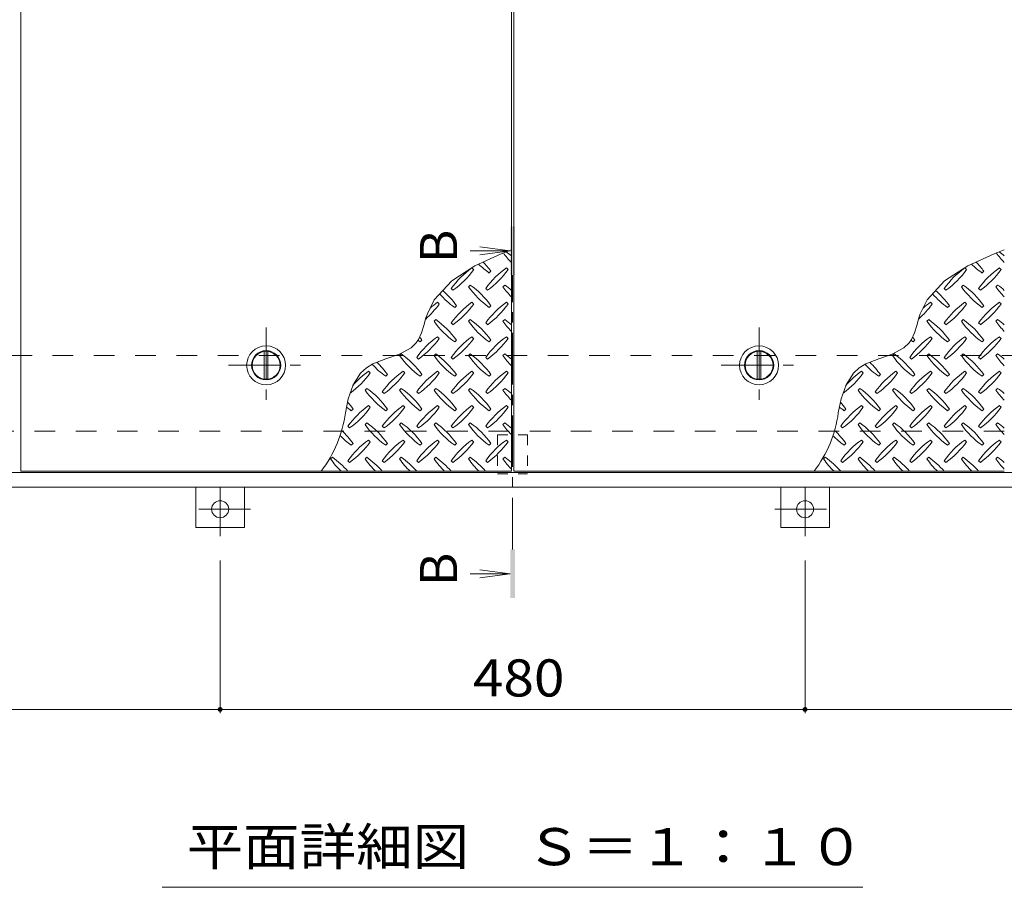
# Model space of a CAD drawing. Units: millimetres. Extents: x -2652 to 2728, y -1965 to 1626.
# Drawn here: x -1856 to -1048, y -104 to 609 of the extents above; entities that cross this region are included whole.
import ezdxf

# ---------------------------------------------------------------- set-up
doc = ezdxf.new("R2010")
doc.units = ezdxf.units.MM
doc.header["$LTSCALE"] = 10
for name, pattern in [('JWW_CENTER1', [6.773333, 4.233333, -0.846667, 0.846667, -0.846667]), ('JWW_DASHED1', [1.693333, 0.846667, -0.846667]), ('JWW_DASHED2', [3.386667, 1.693333, -1.693333])]:
    doc.linetypes.add(name, pattern=pattern)
for name, color, linetype in [('0-9', 7, 'Continuous'), ('0-C', 7, 'Continuous'), ('0-E', 7, 'Continuous'), ('0-F', 7, 'Continuous'), ('その他', 7, 'Continuous'), ('仕上', 7, 'Continuous'), ('寸法', 7, 'Continuous'), ('建具', 7, 'Continuous'), ('躯体', 7, 'Continuous')]:
    doc.layers.add(name, color=color, linetype=linetype)
doc.styles.add('ＭＳ ゴシック', font='txt', dxfattribs={"height": 1})

msp = doc.modelspace()

# ---------------------------------------------------------------- linework, layer by layer
at = {"layer": '0-9', "color": 211, "linetype": 'Continuous', "lineweight": 5}
for p, q in [((-1460.84, 416.6), (-1482.59, 406.64)), ((-1452.56, 419.93), (-1460.84, 416.6)), ((-1056.34, 416.6), (-1078.09, 406.64)), ((-1048.06, 419.93), (-1056.34, 416.6)), ((-1482.59, 406.64), (-1501.55, 394.48)), ((-1483.52, 403.64), (-1484.93, 405.05)), ((-1455.23, 403.64), (-1456.65, 405.05)), ((-1078.09, 406.64), (-1097.05, 394.48)), ((-1079.02, 403.64), (-1080.43, 405.05)), ((-1050.73, 403.64), (-1052.15, 405.05)), ((-1470.79, 400.81), (-1469.37, 402.22)), ((-1066.29, 400.81), (-1064.87, 402.22)), ((-1501.55, 394.48), (-1515.95, 378.7)), ((-1501.9, 388.08), (-1500.49, 386.66)), ((-1486.34, 390.91), (-1487.76, 389.49)), ((-1473.62, 388.08), (-1472.2, 386.66)), ((-1458.06, 390.91), (-1459.47, 389.49)), ((-1097.05, 394.48), (-1111.45, 378.7)), ((-1097.4, 388.08), (-1095.99, 386.66)), ((-1081.84, 390.91), (-1083.26, 389.49)), ((-1069.12, 388.08), (-1067.7, 386.66)), ((-1053.56, 390.91), (-1054.97, 389.49)), ((-1515.95, 378.7), (-1521.53, 367.35)), ((-1511.8, 375.35), (-1513.21, 376.77)), ((-1499.07, 372.52), (-1497.66, 373.94)), ((-1483.52, 375.35), (-1484.93, 376.77)), ((-1470.79, 372.52), (-1469.37, 373.94)), ((-1455.23, 375.35), (-1456.65, 376.77)), ((-1111.45, 378.7), (-1117.03, 367.35)), ((-1107.3, 375.35), (-1108.71, 376.77)), ((-1094.57, 372.52), (-1093.16, 373.94)), ((-1079.02, 375.35), (-1080.43, 376.77)), ((-1066.29, 372.52), (-1064.87, 373.94)), ((-1050.73, 375.35), (-1052.15, 376.77)), ((-1522.67, 363.87), (-1524.44, 357.72)), ((-1521.53, 367.35), (-1522.67, 363.87)), ((-1118.17, 363.87), (-1119.94, 357.72)), ((-1117.03, 367.35), (-1118.17, 363.87)), ((-1524.44, 357.72), (-1526.33, 351.73)), ((-1514.63, 362.62), (-1516.04, 361.21)), ((-1501.9, 359.79), (-1500.49, 358.38)), ((-1486.34, 362.62), (-1487.76, 361.21)), ((-1473.62, 359.79), (-1472.2, 358.38)), ((-1458.06, 362.62), (-1459.47, 361.21)), ((-1119.94, 357.72), (-1121.83, 351.73)), ((-1110.13, 362.62), (-1111.54, 361.21)), ((-1097.4, 359.79), (-1095.99, 358.38)), ((-1081.84, 362.62), (-1083.26, 361.21)), ((-1069.12, 359.79), (-1067.7, 358.38)), ((-1053.56, 362.62), (-1054.97, 361.21)), ((-1526.33, 351.73), (-1528.77, 346.26)), ((-1511.8, 347.07), (-1513.21, 348.48)), ((-1483.52, 347.07), (-1484.93, 348.48)), ((-1455.23, 347.07), (-1456.65, 348.48)), ((-1121.83, 351.73), (-1124.27, 346.26)), ((-1107.3, 347.07), (-1108.71, 348.48)), ((-1079.02, 347.07), (-1080.43, 348.48)), ((-1050.73, 347.07), (-1052.15, 348.48)), ((-1534.9, 339.36), (-1544.5, 334.26)), ((-1530.62, 343.47), (-1534.9, 339.36)), ((-1528.77, 346.26), (-1530.62, 343.47)), ((-1527.36, 344.24), (-1525.94, 345.65)), ((-1499.07, 344.24), (-1497.66, 345.65)), ((-1470.79, 344.24), (-1469.37, 345.65)), ((-1130.4, 339.36), (-1140, 334.26)), ((-1126.12, 343.47), (-1130.4, 339.36)), ((-1124.27, 346.26), (-1126.12, 343.47)), ((-1122.86, 344.24), (-1121.44, 345.65)), ((-1094.57, 344.24), (-1093.16, 345.65)), ((-1066.29, 344.24), (-1064.87, 345.65)), ((-1544.5, 334.26), (-1555.47, 330.36)), ((-1542.91, 334.34), (-1544.33, 332.92)), ((-1530.19, 331.51), (-1528.77, 330.1)), ((-1514.63, 334.34), (-1516.04, 332.92)), ((-1501.9, 331.51), (-1500.49, 330.1)), ((-1486.34, 334.34), (-1487.76, 332.92)), ((-1473.62, 331.51), (-1472.2, 330.1)), ((-1458.06, 334.34), (-1459.47, 332.92)), ((-1140, 334.26), (-1150.97, 330.36)), ((-1138.41, 334.34), (-1139.83, 332.92)), ((-1125.69, 331.51), (-1124.27, 330.1)), ((-1110.13, 334.34), (-1111.54, 332.92)), ((-1097.4, 331.51), (-1095.99, 330.1)), ((-1081.84, 334.34), (-1083.26, 332.92)), ((-1069.12, 331.51), (-1067.7, 330.1)), ((-1053.56, 334.34), (-1054.97, 332.92)), ((-1566.15, 326.17), (-1571.55, 323.01)), ((-1555.47, 330.36), (-1566.15, 326.17)), ((-1161.65, 326.17), (-1167.05, 323.01)), ((-1150.97, 330.36), (-1161.65, 326.17)), ((-1576.39, 318.63), (-1582.47, 309.01)), ((-1571.55, 323.01), (-1576.39, 318.63)), ((-1568.37, 318.78), (-1569.78, 320.2)), ((-1555.64, 315.95), (-1554.23, 317.37)), ((-1540.09, 318.78), (-1541.5, 320.2)), ((-1527.36, 315.95), (-1525.94, 317.37)), ((-1511.8, 318.78), (-1513.21, 320.2)), ((-1499.07, 315.95), (-1497.66, 317.37)), ((-1483.52, 318.78), (-1484.93, 320.2)), ((-1470.79, 315.95), (-1469.37, 317.37)), ((-1455.23, 318.78), (-1456.65, 320.2)), ((-1171.89, 318.63), (-1177.97, 309.01)), ((-1167.05, 323.01), (-1171.89, 318.63)), ((-1163.87, 318.78), (-1165.28, 320.2)), ((-1151.14, 315.95), (-1149.73, 317.37)), ((-1135.59, 318.78), (-1137, 320.2)), ((-1122.86, 315.95), (-1121.44, 317.37)), ((-1107.3, 318.78), (-1108.71, 320.2)), ((-1094.57, 315.95), (-1093.16, 317.37)), ((-1079.02, 318.78), (-1080.43, 320.2)), ((-1066.29, 315.95), (-1064.87, 317.37)), ((-1050.73, 318.78), (-1052.15, 320.2)), ((-1582.47, 309.01), (-1586.42, 297.43)), ((-1177.97, 309.01), (-1181.92, 297.43)), ((-1571.2, 306.05), (-1572.61, 304.64)), ((-1558.47, 303.23), (-1557.06, 301.81)), ((-1542.91, 306.05), (-1544.33, 304.64)), ((-1530.19, 303.23), (-1528.77, 301.81)), ((-1514.63, 306.05), (-1516.04, 304.64)), ((-1501.9, 303.23), (-1500.49, 301.81)), ((-1486.34, 306.05), (-1487.76, 304.64)), ((-1473.62, 303.23), (-1472.2, 301.81)), ((-1458.06, 306.05), (-1459.47, 304.64)), ((-1166.7, 306.05), (-1168.11, 304.64)), ((-1153.97, 303.23), (-1152.56, 301.81)), ((-1138.41, 306.05), (-1139.83, 304.64)), ((-1125.69, 303.23), (-1124.27, 301.81)), ((-1110.13, 306.05), (-1111.54, 304.64)), ((-1097.4, 303.23), (-1095.99, 301.81)), ((-1081.84, 306.05), (-1083.26, 304.64)), ((-1069.12, 303.23), (-1067.7, 301.81)), ((-1053.56, 306.05), (-1054.97, 304.64)), ((-1586.42, 297.43), (-1588.77, 286)), ((-1568.37, 290.5), (-1569.78, 291.91)), ((-1540.09, 290.5), (-1541.5, 291.91)), ((-1511.8, 290.5), (-1513.21, 291.91)), ((-1483.52, 290.5), (-1484.93, 291.91)), ((-1455.23, 290.5), (-1456.65, 291.91)), ((-1181.92, 297.43), (-1184.27, 286)), ((-1163.87, 290.5), (-1165.28, 291.91)), ((-1135.59, 290.5), (-1137, 291.91)), ((-1107.3, 290.5), (-1108.71, 291.91)), ((-1079.02, 290.5), (-1080.43, 291.91)), ((-1050.73, 290.5), (-1052.15, 291.91)), ((-1583.93, 287.67), (-1582.51, 289.08)), ((-1555.64, 287.67), (-1554.23, 289.08)), ((-1527.36, 287.67), (-1525.94, 289.08)), ((-1499.07, 287.67), (-1497.66, 289.08)), ((-1470.79, 287.67), (-1469.37, 289.08)), ((-1179.43, 287.67), (-1178.01, 289.08)), ((-1151.14, 287.67), (-1149.73, 289.08)), ((-1122.86, 287.67), (-1121.44, 289.08)), ((-1094.57, 287.67), (-1093.16, 289.08)), ((-1066.29, 287.67), (-1064.87, 289.08)), ((-1586.75, 274.94), (-1585.34, 273.53)), ((-1571.2, 277.77), (-1572.61, 276.36)), ((-1558.47, 274.94), (-1557.06, 273.53)), ((-1542.91, 277.77), (-1544.33, 276.36)), ((-1530.19, 274.94), (-1528.77, 273.53)), ((-1514.63, 277.77), (-1516.04, 276.36)), ((-1501.9, 274.94), (-1500.49, 273.53)), ((-1486.34, 277.77), (-1487.76, 276.36)), ((-1473.62, 274.94), (-1472.2, 273.53)), ((-1458.06, 277.77), (-1459.47, 276.36)), ((-1182.25, 274.94), (-1180.84, 273.53)), ((-1166.7, 277.77), (-1168.11, 276.36)), ((-1153.97, 274.94), (-1152.56, 273.53)), ((-1138.41, 277.77), (-1139.83, 276.36)), ((-1125.69, 274.94), (-1124.27, 273.53)), ((-1110.13, 277.77), (-1111.54, 276.36)), ((-1097.4, 274.94), (-1095.99, 273.53)), ((-1081.84, 277.77), (-1083.26, 276.36)), ((-1069.12, 274.94), (-1067.7, 273.53)), ((-1053.56, 277.77), (-1054.97, 276.36)), ((-1583.93, 259.39), (-1582.51, 260.8)), ((-1568.37, 262.21), (-1569.78, 263.63)), ((-1555.64, 259.39), (-1554.23, 260.8)), ((-1540.09, 262.21), (-1541.5, 263.63)), ((-1527.36, 259.39), (-1525.94, 260.8)), ((-1511.8, 262.21), (-1513.21, 263.63)), ((-1499.07, 259.39), (-1497.66, 260.8)), ((-1483.52, 262.21), (-1484.93, 263.63)), ((-1470.79, 259.39), (-1469.37, 260.8)), ((-1455.23, 262.21), (-1456.65, 263.63)), ((-1179.43, 259.39), (-1178.01, 260.8)), ((-1163.87, 262.21), (-1165.28, 263.63)), ((-1151.14, 259.39), (-1149.73, 260.8)), ((-1135.59, 262.21), (-1137, 263.63)), ((-1122.86, 259.39), (-1121.44, 260.8)), ((-1107.3, 262.21), (-1108.71, 263.63)), ((-1094.57, 259.39), (-1093.16, 260.8)), ((-1079.02, 262.21), (-1080.43, 263.63)), ((-1066.29, 259.39), (-1064.87, 260.8)), ((-1050.73, 262.21), (-1052.15, 263.63)), ((-1599.48, 249.49), (-1600.9, 248.07)), ((-1586.75, 246.66), (-1585.34, 245.24)), ((-1571.2, 249.49), (-1572.61, 248.07)), ((-1558.47, 246.66), (-1557.06, 245.24)), ((-1542.91, 249.49), (-1544.33, 248.07)), ((-1530.19, 246.66), (-1528.77, 245.24)), ((-1514.63, 249.49), (-1516.04, 248.07)), ((-1501.9, 246.66), (-1500.49, 245.24)), ((-1486.34, 249.49), (-1487.76, 248.07)), ((-1473.62, 246.66), (-1472.2, 245.24)), ((-1458.06, 249.49), (-1459.47, 248.07)), ((-1194.98, 249.49), (-1196.4, 248.07)), ((-1182.25, 246.66), (-1180.84, 245.24)), ((-1166.7, 249.49), (-1168.11, 248.07)), ((-1153.97, 246.66), (-1152.56, 245.24)), ((-1138.41, 249.49), (-1139.83, 248.07)), ((-1125.69, 246.66), (-1124.27, 245.24)), ((-1110.13, 249.49), (-1111.54, 248.07)), ((-1097.4, 246.66), (-1095.99, 245.24)), ((-1081.84, 249.49), (-1083.26, 248.07)), ((-1069.12, 246.66), (-1067.7, 245.24)), ((-1053.56, 249.49), (-1054.97, 248.07))]:
    msp.add_line(p, q, dxfattribs=at)
for centre, radius, start, end in [((-1400.43, 459.85), 72.5, 215.94795, 224.0249), ((-1500.13, 360.15), 72.5, 48.99213, 53.25279), ((-995.93, 459.85), 72.5, 215.94795, 224.0249), ((-1095.63, 360.15), 72.5, 48.99213, 53.25279), ((-1442.86, 346.01), 72.5, 125.47256, 144.5273), ((-1428.72, 459.85), 72.5, 225.57452, 234.5273), ((-1528.42, 360.15), 72.5, 35.47258, 43.25978), ((-1414.57, 346.01), 72.5, 125.47256, 144.5273), ((-1038.36, 346.01), 72.5, 125.47256, 144.5273), ((-1024.22, 459.85), 72.5, 225.57452, 234.5273), ((-1123.92, 360.15), 72.5, 35.47258, 43.25978), ((-1010.07, 346.01), 72.5, 125.47256, 144.5273), ((-1542.56, 445.71), 72.5, 305.47272, 324.5273), ((-1514.28, 445.71), 72.5, 305.47272, 324.5273), ((-1138.06, 445.71), 72.5, 305.47272, 324.5273), ((-1109.78, 445.71), 72.5, 305.47272, 324.5273), ((-1428.72, 431.57), 72.5, 215.47272, 234.5273), ((-1528.42, 331.86), 72.5, 35.47258, 54.5273), ((-1400.43, 431.57), 72.5, 215.47272, 224.0249), ((-1500.13, 331.86), 72.5, 48.99213, 54.5273), ((-1024.22, 431.57), 72.5, 215.47272, 234.5273), ((-1123.92, 331.86), 72.5, 35.47258, 54.5273), ((-995.93, 431.57), 72.5, 215.47272, 224.0249), ((-1095.63, 331.86), 72.5, 48.99213, 54.5273), ((-1457, 431.57), 72.5, 221.35275, 234.5273), ((-1556.7, 331.86), 72.5, 35.47258, 48.77962), ((-1052.5, 431.57), 72.5, 221.35275, 234.5273), ((-1152.2, 331.86), 72.5, 35.47258, 48.77962), ((-1570.84, 417.42), 72.5, 311.38763, 324.5273), ((-1471.14, 317.72), 72.5, 125.47256, 131.59831), ((-1442.86, 317.72), 72.5, 125.47256, 144.5273), ((-1542.56, 417.42), 72.5, 305.47272, 324.5273), ((-1414.57, 317.72), 72.5, 125.47256, 144.5273), ((-1514.28, 417.42), 72.5, 305.47272, 324.5273), ((-1166.34, 417.42), 72.5, 311.38763, 324.5273), ((-1066.64, 317.72), 72.5, 125.47256, 131.59831), ((-1038.36, 317.72), 72.5, 125.47256, 144.5273), ((-1138.06, 417.42), 72.5, 305.47272, 324.5273), ((-1010.07, 317.72), 72.5, 125.47256, 144.5273), ((-1109.78, 417.42), 72.5, 305.47272, 324.5273), ((-1457, 403.28), 72.5, 215.47272, 234.5273), ((-1556.7, 303.58), 72.5, 35.47258, 54.5273), ((-1428.72, 403.28), 72.5, 215.47272, 234.5273), ((-1528.42, 303.58), 72.5, 35.47258, 54.5273), ((-1400.43, 403.28), 72.5, 215.47272, 224.0249), ((-1500.13, 303.58), 72.5, 48.99213, 54.5273), ((-1052.5, 403.28), 72.5, 215.47272, 234.5273), ((-1152.2, 303.58), 72.5, 35.47258, 54.5273), ((-1024.22, 403.28), 72.5, 215.47272, 234.5273), ((-1123.92, 303.58), 72.5, 35.47258, 54.5273), ((-995.93, 403.28), 72.5, 215.47272, 224.0249), ((-1095.63, 303.58), 72.5, 48.99213, 54.5273), ((-1471.14, 289.44), 72.5, 125.47256, 144.5273), ((-1584.99, 303.58), 72.5, 35.47258, 38.03572), ((-1442.86, 289.44), 72.5, 125.47256, 144.5273), ((-1414.57, 289.44), 72.5, 125.47256, 144.5273), ((-1066.64, 289.44), 72.5, 125.47256, 144.5273), ((-1180.49, 303.58), 72.5, 35.47258, 38.03572), ((-1038.36, 289.44), 72.5, 125.47256, 144.5273), ((-1010.07, 289.44), 72.5, 125.47256, 144.5273), ((-1485.28, 403.28), 72.5, 232.70831, 234.5273), ((-1570.84, 389.14), 72.5, 305.47272, 324.5273), ((-1542.56, 389.14), 72.5, 305.47272, 324.5273), ((-1514.28, 389.14), 72.5, 305.47272, 324.5273), ((-1080.78, 403.28), 72.5, 232.70831, 234.5273), ((-1166.34, 389.14), 72.5, 305.47272, 324.5273), ((-1138.06, 389.14), 72.5, 305.47272, 324.5273), ((-1109.78, 389.14), 72.5, 305.47272, 324.5273), ((-1485.28, 375), 72.5, 215.47272, 234.5273), ((-1584.99, 275.3), 72.5, 35.47258, 54.5273), ((-1457, 375), 72.5, 215.47272, 234.5273), ((-1556.7, 275.3), 72.5, 35.47258, 54.5273), ((-1428.72, 375), 72.5, 215.47272, 234.5273), ((-1528.42, 275.3), 72.5, 35.47258, 54.5273), ((-1400.43, 375), 72.5, 215.47272, 224.0249), ((-1500.13, 275.3), 72.5, 48.99213, 54.5273), ((-1080.78, 375), 72.5, 215.47272, 234.5273), ((-1180.49, 275.3), 72.5, 35.47258, 54.5273), ((-1052.5, 375), 72.5, 215.47272, 234.5273), ((-1152.2, 275.3), 72.5, 35.47258, 54.5273), ((-1024.22, 375), 72.5, 215.47272, 234.5273), ((-1123.92, 275.3), 72.5, 35.47258, 54.5273), ((-995.93, 375), 72.5, 215.47272, 224.0249), ((-1095.63, 275.3), 72.5, 48.99213, 54.5273), ((-1513.57, 375), 72.5, 222.74814, 234.5273), ((-1613.27, 275.3), 72.5, 35.47258, 45.99713), ((-1109.07, 375), 72.5, 222.74814, 234.5273), ((-1208.77, 275.3), 72.5, 35.47258, 45.99713), ((-1627.41, 360.86), 72.5, 306.00705, 324.5273), ((-1527.71, 261.15), 72.5, 125.47256, 139.2924), ((-1499.43, 261.15), 72.5, 125.47256, 144.52728), ((-1599.13, 360.86), 72.5, 305.47272, 324.5273), ((-1471.14, 261.15), 72.5, 125.47256, 144.52728), ((-1570.84, 360.86), 72.5, 305.47272, 324.5273), ((-1442.86, 261.15), 72.5, 125.47256, 144.52728), ((-1542.56, 360.86), 72.5, 305.47272, 324.5273), ((-1414.57, 261.15), 72.5, 125.47256, 144.5273), ((-1514.28, 360.86), 72.5, 305.47272, 324.5273), ((-1222.91, 360.86), 72.5, 306.00705, 324.5273), ((-1123.21, 261.15), 72.5, 125.47256, 139.2924), ((-1094.93, 261.15), 72.5, 125.47256, 144.52728), ((-1194.63, 360.86), 72.5, 305.47272, 324.5273), ((-1066.64, 261.15), 72.5, 125.47256, 144.52728), ((-1166.34, 360.86), 72.5, 305.47272, 324.5273), ((-1038.36, 261.15), 72.5, 125.47256, 144.52728), ((-1138.06, 360.86), 72.5, 305.47272, 324.5273), ((-1010.07, 261.15), 72.5, 125.47256, 144.5273), ((-1109.78, 360.86), 72.5, 305.47272, 324.5273), ((-1513.57, 346.71), 72.5, 215.47272, 234.5273), ((-1613.27, 247.01), 72.5, 35.47258, 54.5273), ((-1485.28, 346.71), 72.5, 215.47272, 234.5273), ((-1584.99, 247.01), 72.5, 35.47258, 54.5273), ((-1457, 346.71), 72.5, 215.47272, 234.5273), ((-1556.7, 247.01), 72.5, 35.47258, 54.5273), ((-1428.72, 346.71), 72.5, 215.47272, 234.5273), ((-1528.42, 247.01), 72.5, 35.47258, 54.5273), ((-1400.43, 346.71), 72.5, 215.47272, 224.0249), ((-1500.13, 247.01), 72.5, 48.99213, 54.5273), ((-1109.07, 346.71), 72.5, 215.47272, 234.5273), ((-1208.77, 247.01), 72.5, 35.47258, 54.5273), ((-1080.78, 346.71), 72.5, 215.47272, 234.5273), ((-1180.49, 247.01), 72.5, 35.47258, 54.5273), ((-1052.5, 346.71), 72.5, 215.47272, 234.5273), ((-1152.2, 247.01), 72.5, 35.47258, 54.5273), ((-1024.22, 346.71), 72.5, 215.47272, 234.5273), ((-1123.92, 247.01), 72.5, 35.47258, 54.5273), ((-995.93, 346.71), 72.5, 215.47272, 224.0249), ((-1095.63, 247.01), 72.5, 48.99213, 54.5273), ((-1641.55, 247.01), 72.5, 35.47258, 41.1628), ((-1527.71, 232.87), 72.5, 125.47256, 144.5273), ((-1499.43, 232.87), 72.5, 125.47256, 144.5273), ((-1471.14, 232.87), 72.5, 125.47256, 144.5273), ((-1442.86, 232.87), 72.5, 125.47256, 144.5273), ((-1414.57, 232.87), 72.5, 125.47256, 144.5273), ((-1237.05, 247.01), 72.5, 35.47258, 41.1628), ((-1123.21, 232.87), 72.5, 125.47256, 144.5273), ((-1094.93, 232.87), 72.5, 125.47256, 144.5273), ((-1066.64, 232.87), 72.5, 125.47256, 144.5273), ((-1038.36, 232.87), 72.5, 125.47256, 144.5273), ((-1010.07, 232.87), 72.5, 125.47256, 144.5273), ((-1689.97, 299.76), 102.13, 322.79805, 352.25462), ((-1541.85, 346.71), 72.5, 230.65677, 234.5273), ((-1627.41, 332.57), 72.5, 305.47272, 324.5273), ((-1599.13, 332.57), 72.5, 305.47272, 324.5273), ((-1570.84, 332.57), 72.5, 305.47272, 324.5273), ((-1542.56, 332.57), 72.5, 305.47272, 324.5273), ((-1514.28, 332.57), 72.5, 305.47272, 324.5273), ((-1285.47, 299.76), 102.13, 322.79805, 352.25462), ((-1137.35, 346.71), 72.5, 230.65677, 234.5273), ((-1222.91, 332.57), 72.5, 305.47272, 324.5273), ((-1194.63, 332.57), 72.5, 305.47272, 324.5273), ((-1166.34, 332.57), 72.5, 305.47272, 324.5273), ((-1138.06, 332.57), 72.5, 305.47272, 324.5273), ((-1109.78, 332.57), 72.5, 305.47272, 324.5273), ((-1513.57, 318.43), 72.5, 215.47272, 234.5273), ((-1613.27, 218.73), 72.5, 35.47258, 54.5273), ((-1485.28, 318.43), 72.5, 215.47272, 234.5273), ((-1584.99, 218.73), 72.5, 35.47258, 54.5273), ((-1457, 318.43), 72.5, 215.47272, 234.5273), ((-1556.7, 218.73), 72.5, 35.47258, 54.5273), ((-1428.72, 318.43), 72.5, 215.47272, 234.5273), ((-1528.42, 218.73), 72.5, 35.47258, 54.5273), ((-1400.43, 318.43), 72.5, 215.47272, 224.0249), ((-1500.13, 218.73), 72.5, 48.99213, 54.5273), ((-1109.07, 318.43), 72.5, 215.47272, 234.5273), ((-1208.77, 218.73), 72.5, 35.47258, 54.5273), ((-1080.78, 318.43), 72.5, 215.47272, 234.5273), ((-1180.49, 218.73), 72.5, 35.47258, 54.5273), ((-1052.5, 318.43), 72.5, 215.47272, 234.5273), ((-1152.2, 218.73), 72.5, 35.47258, 54.5273), ((-1024.22, 318.43), 72.5, 215.47272, 234.5273), ((-1123.92, 218.73), 72.5, 35.47258, 54.5273), ((-995.93, 318.43), 72.5, 215.47272, 224.0249), ((-1095.63, 218.73), 72.5, 48.99213, 54.5273), ((-1541.85, 318.43), 72.5, 224.94598, 234.5273), ((-1641.55, 218.73), 72.5, 35.47258, 46.69856), ((-1137.35, 318.43), 72.5, 224.94598, 234.5273), ((-1237.05, 218.73), 72.5, 35.47258, 46.69856), ((-1527.71, 204.58), 72.5, 125.47256, 144.5273), ((-1627.41, 304.29), 72.5, 305.47272, 324.5273), ((-1499.43, 204.58), 72.5, 125.47256, 144.5273), ((-1599.13, 304.29), 72.5, 305.47272, 324.5273), ((-1471.14, 204.58), 72.5, 125.47256, 144.5273), ((-1570.84, 304.29), 72.5, 305.47272, 324.5273), ((-1442.86, 204.58), 72.5, 125.47256, 144.5273), ((-1542.56, 304.29), 72.5, 305.47272, 324.5273), ((-1414.57, 204.58), 72.5, 125.47256, 144.5273), ((-1514.28, 304.29), 72.5, 305.47272, 324.5273), ((-1123.21, 204.58), 72.5, 125.47256, 144.5273), ((-1222.91, 304.29), 72.5, 305.47272, 324.5273), ((-1094.93, 204.58), 72.5, 125.47256, 144.5273), ((-1194.63, 304.29), 72.5, 305.47272, 324.5273), ((-1066.64, 204.58), 72.5, 125.47256, 144.5273), ((-1166.34, 304.29), 72.5, 305.47272, 324.5273), ((-1038.36, 204.58), 72.5, 125.47256, 144.5273), ((-1138.06, 304.29), 72.5, 305.47272, 324.5273), ((-1010.07, 204.58), 72.5, 125.47256, 144.5273), ((-1109.78, 304.29), 72.5, 305.47272, 324.5273), ((-1541.85, 290.14), 72.5, 215.47272, 225.97511), ((-1641.55, 190.44), 72.5, 41.00789, 54.5273), ((-1513.57, 290.14), 72.5, 215.47272, 225.97511), ((-1613.27, 190.44), 72.5, 41.00789, 54.5273), ((-1485.28, 290.14), 72.5, 215.47272, 225.97511), ((-1584.99, 190.44), 72.5, 41.00789, 54.5273), ((-1457, 290.14), 72.5, 215.47272, 225.97511), ((-1556.7, 190.44), 72.5, 41.00789, 54.5273), ((-1428.72, 290.14), 72.5, 215.47272, 225.97511), ((-1528.42, 190.44), 72.5, 41.00789, 54.5273), ((-1400.43, 290.14), 72.5, 215.47272, 224.0249), ((-1500.13, 190.44), 72.5, 48.99213, 54.5273), ((-1137.35, 290.14), 72.5, 215.47272, 225.97511), ((-1237.05, 190.44), 72.5, 41.00789, 54.5273), ((-1109.07, 290.14), 72.5, 215.47272, 225.97511), ((-1208.77, 190.44), 72.5, 41.00789, 54.5273), ((-1080.78, 290.14), 72.5, 215.47272, 225.97511), ((-1180.49, 190.44), 72.5, 41.00789, 54.5273), ((-1052.5, 290.14), 72.5, 215.47272, 225.97511), ((-1152.2, 190.44), 72.5, 41.00789, 54.5273), ((-1024.22, 290.14), 72.5, 215.47272, 225.97511), ((-1123.92, 190.44), 72.5, 41.00789, 54.5273), ((-995.93, 290.14), 72.5, 215.47272, 224.0249), ((-1095.63, 190.44), 72.5, 48.99213, 54.5273)]:
    msp.add_arc(centre, radius, start, end, dxfattribs=at)
at = {"layer": '0-C', "color": 2, "linetype": 'JWW_CENTER1', "lineweight": 9}
for p, q in [((-1653.81, 356.01), (-1653.81, 294.01)), ((-1249.31, 356.01), (-1249.31, 294.01)), ((-1684.81, 325.01), (-1622.81, 325.01)), ((-1280.31, 325.01), (-1218.31, 325.01))]:
    msp.add_line(p, q, dxfattribs=at)
at = {"layer": '0-C', "color": 2, "linetype": 'Continuous', "lineweight": 9}
for p, q in [((-1655.31, 313.61), (-1655.31, 336.42)), ((-1652.31, 313.61), (-1652.31, 336.42)), ((-1250.81, 313.61), (-1250.81, 336.42)), ((-1247.81, 313.61), (-1247.81, 336.42))]:
    msp.add_line(p, q, dxfattribs=at)
for centre, radius in [((-1653.81, 325.01), 16), ((-1249.31, 325.01), 16), ((-1653.81, 325.01), 12), ((-1653.81, 325.01), 11.5), ((-1249.31, 325.01), 12), ((-1249.31, 325.01), 11.5)]:
    msp.add_circle(centre, radius, dxfattribs=at)
at = {"layer": '0-E', "color": 3, "linetype": 'Continuous', "lineweight": 9}
for p, q in [((-1711.56, 225.01), (-1711.56, 191.81)), ((-1671.56, 225.01), (-1671.56, 191.81)), ((-1231.56, 225.01), (-1231.56, 191.81)), ((-1191.56, 225.01), (-1191.56, 191.81)), ((-1671.56, 191.81), (-1711.56, 191.81)), ((-1231.56, 191.81), (-1191.56, 191.81))]:
    msp.add_line(p, q, dxfattribs=at)
at = {"layer": '0-E', "color": 3, "linetype": 'JWW_CENTER1', "lineweight": 9}
for p, q in [((-1691.56, 184.66), (-1691.56, 224.81)), ((-1211.56, 184.66), (-1211.56, 224.81)), ((-1666.72, 206.81), (-1715.61, 206.81)), ((-1236.4, 206.81), (-1187.51, 206.81))]:
    msp.add_line(p, q, dxfattribs=at)
at = {"layer": '0-E', "color": 3, "linetype": 'Continuous', "lineweight": 9}
for centre in [(-1691.56, 206.81), (-1211.56, 206.81)]:
    msp.add_circle(centre, 7, dxfattribs=at)
at = {"layer": '0-F', "color": 7, "linetype": 'Continuous', "lineweight": 9}
for p, q in [((-1691.56, 39.39), (-1691.56, 164.66)), ((-1211.56, 39.39), (-1211.56, 164.66)), ((-2172.56, 42.39), (-1691.56, 42.39)), ((-1691.56, 42.39), (-1211.56, 42.39)), ((-1211.56, 42.39), (-730.56, 42.39))]:
    msp.add_line(p, q, dxfattribs=at)
at = {"layer": '0-F', "color": 7, "linetype": 'Continuous', "lineweight": 9, "const_width": 2}
for points in [[(-1690.56, 42.39, 0.414214), (-1691.56, 43.39, 0.414214), (-1692.56, 42.39, 0.414214), (-1691.56, 41.39, 0.414214)], [(-1210.56, 42.39, 0.414214), (-1211.56, 43.39, 0.414214), (-1212.56, 42.39, 0.414214), (-1211.56, 41.39, 0.414214)]]:
    msp.add_lwpolyline(points, format="xyb", close=True, dxfattribs=at)
at = {"layer": 'その他', "color": 7, "linetype": 'Continuous', "lineweight": 9}
msp.add_line((-1164.06, -103.7), (-1739.06, -103.7), dxfattribs=at)
at = {"layer": '仕上', "color": 3, "linetype": 'Continuous', "lineweight": 9}
for p, q in [((-1855.06, 238.01), (-1855.06, 928.01)), ((-1452.56, 928.01), (-1452.56, 238.01)), ((-1450.56, 238.01), (-1450.56, 928.01)), ((-1452.56, 238.01), (-1855.06, 238.01)), ((-1048.06, 238.01), (-1450.56, 238.01))]:
    msp.add_line(p, q, dxfattribs=at)
at = {"layer": '仕上', "color": 4, "linetype": 'Continuous', "lineweight": 9}
for p, q in [((-1453.56, 419.05), (-1478.35, 422.32)), ((-1453.56, 419.05), (-1486.33, 419.05)), ((-1453.56, 419.05), (-1478.35, 415.79)), ((-1453.56, 153.78), (-1486.33, 153.78)), ((-1453.56, 153.78), (-1478.35, 157.05)), ((-1453.56, 153.78), (-1478.35, 150.52))]:
    msp.add_line(p, q, dxfattribs=at)
at = {"layer": '仕上', "color": 4, "linetype": 'JWW_CENTER1', "lineweight": 9}
msp.add_line((-1451.56, 173.78), (-1451.56, 399.05), dxfattribs=at)
at = {"layer": '仕上', "color": 4, "linetype": 'Continuous', "lineweight": 9}
for points in [[(-1449.56, 439.05), (-1449.56, 399.05), (-1453.56, 439.05), (-1453.56, 399.05)], [(-1453.56, 133.78), (-1453.56, 173.78), (-1449.56, 133.78), (-1449.56, 173.78)]]:
    msp.add_solid(points, dxfattribs=at)
at = {"layer": '寸法', "color": 7, "linetype": 'JWW_DASHED1', "lineweight": 9}
for p, q in [((-1463.86, 267.81), (-1463.86, 235.81)), ((-1463.86, 267.81), (-1439.26, 267.81)), ((-1439.26, 267.81), (-1439.26, 235.81)), ((-1463.86, 235.81), (-1439.26, 235.81))]:
    msp.add_line(p, q, dxfattribs=at)
at = {"layer": '建具', "color": 2, "linetype": 'Continuous', "lineweight": 9}
for p, q in [((-642.56, 237.01), (-2260.56, 237.01)), ((-630.56, 225.01), (-2272.56, 225.01))]:
    msp.add_line(p, q, dxfattribs=at)
at = {"layer": '躯体', "color": 2, "linetype": 'JWW_DASHED2', "lineweight": 9}
for p, q in [((-2201.56, 333.01), (-701.56, 333.01)), ((-1048.06, 271.01), (-2260.56, 271.01))]:
    msp.add_line(p, q, dxfattribs=at)

# ---------------------------------------------------------------- texts
at = {"layer": '0-F', "color": 2, "linetype": 'Continuous', "lineweight": 211, "style": 'ＭＳ ゴシック', "width": 1.083333}
msp.add_text('480', height=30.48, dxfattribs=at).set_placement((-1484.06, 53.03))
at = {"layer": 'その他', "color": 2, "linetype": 'Continuous', "lineweight": 9, "style": 'ＭＳ ゴシック', "width": 1.114583}
msp.add_text('平面詳細図\u3000Ｓ＝１：１０', height=30.48, dxfattribs=at).set_placement((-1719.06, -85.56))
at = {"layer": '寸法', "color": 2, "linetype": 'Continuous', "lineweight": 9, "style": 'ＭＳ ゴシック'}
for p in [(-1497.07, 409.05), (-1497.07, 143.78)]:
    msp.add_text('B', height=30.48, rotation=90, dxfattribs=at).set_placement(p)

doc.saveas('drawing.dxf')
